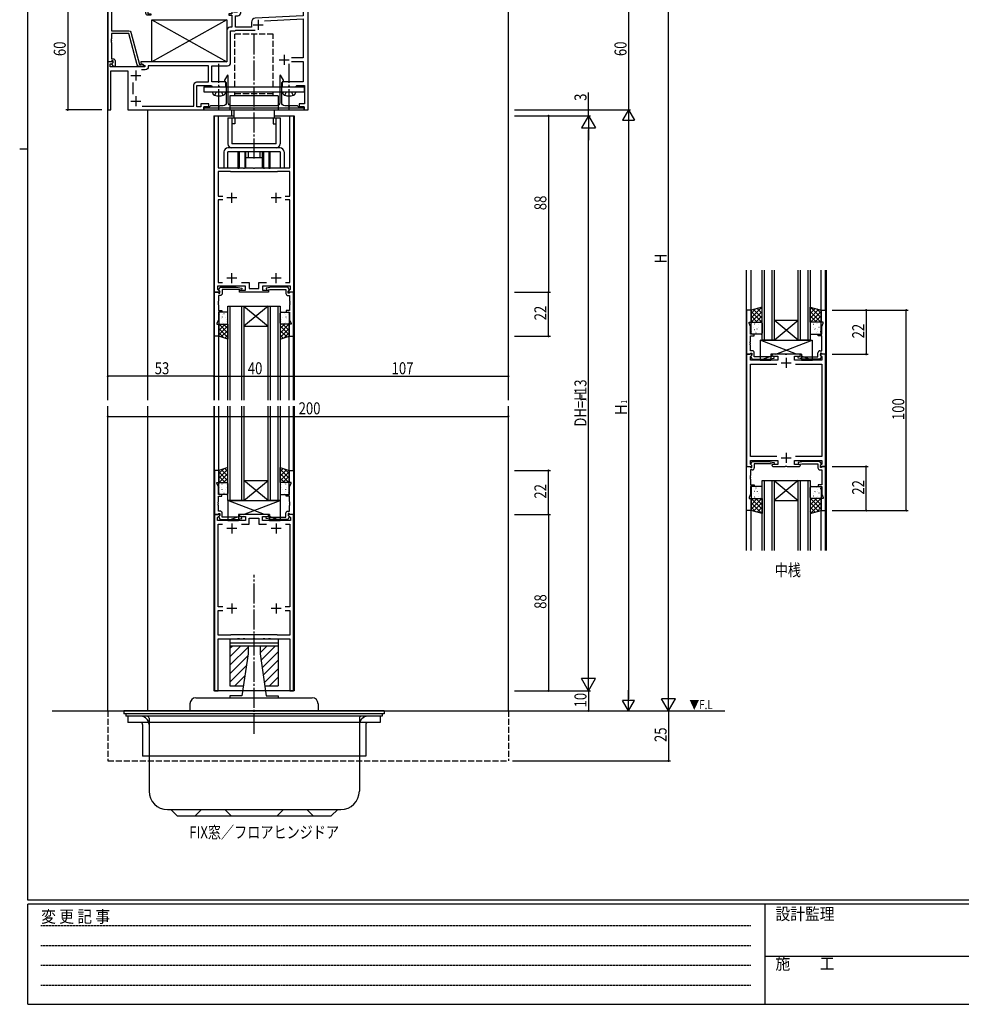
# Model space of a CAD drawing. Extents: x 0 to 1133, y 0 to 806.
# Drawn here: x 0 to 470, y 0 to 491 of the extents above; entities that cross this region are included whole.
import ezdxf

# ---------------------------------------------------------------- set-up
doc = ezdxf.new("R2010")
doc.units = 0
for name, pattern in [('HIDDEN', [0.375, 0.25, -0.125]), ('YCENTER_1', [13, 10, -1, 1, -1]), ('YHIDDEN_1', [4, 3, -1])]:
    doc.linetypes.add(name, pattern=pattern)
doc.layers.get('0').update_dxf_attribs({"linetype": 'CONTINUOUS'})
for name, color, linetype in [('USER1', 3, 'CONTINUOUS'), ('YKK_11', 7, 'CONTINUOUS'), ('YKK_12', 2, 'CONTINUOUS'), ('YKK_13', 4, 'CONTINUOUS'), ('YKK_D', 6, 'CONTINUOUS'), ('YKK_ZWAK', 7, 'CONTINUOUS')]:
    doc.layers.add(name, color=color, linetype=linetype)
doc.styles.get("Standard").update_dxf_attribs({"font": 'ROMANS.SHX', "bigfont": 'EXTFONT.SHX'})
doc.styles.add('YKK_OSSTYLE1', font='romans.shx', dxfattribs={"width": 0.9, "bigfont": 'EXTFONT.SHX'})

# ---------------------------------------------------------------- blocks, each defined once
blk = doc.blocks.new('A201')
at = {"layer": 'YKK_ZWAK', "color": 254, "linetype": 'Continuous'}
for p, q in [((21, 35), (21, 410)), ((19, 222.5), (21, 222.5)), ((571, 35), (21, 35)), ((544, 34), (21, 34)), ((21, 9), (21, 34)), ((205, 34), (205, 9)), ((21, 9), (544, 9))]:
    blk.add_line(p, q, dxfattribs=at)
at = {"layer": 'YKK_ZWAK', "color": 131, "linetype": 'HIDDEN'}
for p, q in [((24.28, 28.63), (201.57, 28.63)), ((24.28, 23.68), (201.57, 23.68)), ((24.28, 18.74), (201.57, 18.74)), ((24.28, 13.79), (201.57, 13.79))]:
    blk.add_line(p, q, dxfattribs=at)
at = {"layer": 'YKK_ZWAK', "color": 131, "linetype": 'Continuous'}
blk.add_line((205, 21), (297, 21), dxfattribs=at)
at = {"layer": 'YKK_ZWAK', "color": 131, "linetype": 'Continuous', "style": 'YKK_OSSTYLE1', "width": 0.9}
for s, p in [('変 更 記 事', (24.37, 29.39)), ('設計監理', (207.69, 30.05)), ('施\u3000\u3000工', (207.69, 17.68))]:
    blk.add_text(s, height=3, dxfattribs=at).set_placement(p)
blk = doc.blocks.new('2K-76095')
at = {"color": 2}
for p, q in [((6.2, 81), (11.2, 81)), ((8.7, 83.5), (8.7, 78.5)), ((28.2, 81), (33.2, 81)), ((30.7, 83.5), (30.7, 78.5)), ((6.2, 41), (11.2, 41)), ((8.7, 43.5), (8.7, 38.5)), ((28.2, 41), (33.2, 41)), ((30.7, 43.5), (30.7, 38.5))]:
    blk.add_line(p, q, dxfattribs=at)
at = {"color": 0, "linetype": 'ByBlock'}
blk.add_lwpolyline([(39.4, 88), (39.4, 0), (37.6, 0), (37.6, 26), (27.91, 26), (27.72, 26.12), (27.18, 26.12), (26.99, 26), (25.16, 26), (24.97, 26.12), (24.43, 26.12), (24.24, 26), (20.16, 26), (19.97, 26.12), (19.43, 26.12), (19.24, 26), (15.16, 26), (14.97, 26.12), (14.43, 26.12), (14.24, 26), (12.41, 26), (12.22, 26.12), (11.68, 26.12), (11.49, 26), (1.8, 26), (1.8, 0), (0, 0), (0, 88), (2.48, 88), (2.64, 87.61), (1.5, 86.48), (1.5, 85), (15.5, 85), (15.5, 87), (12.5, 87), (12.5, 88), (26.9, 88), (26.9, 87), (23.9, 87), (23.9, 85), (37.9, 85), (37.9, 86.48), (36.76, 87.61), (36.92, 88)], close=True, dxfattribs=at)
for points in [[(25.9, 83.2), (22.1, 83.2), (22.1, 86.2), (17.3, 86.2), (17.3, 83.2), (13.5, 83.2)], [(3.9, 83.2), (1.8, 83.2)], [(3.9, 83.2), (1.8, 83.2), (1.8, 41.9), (4.13, 41.9)], [(35.27, 41.9), (37.6, 41.9), (37.6, 83.2), (35.5, 83.2)], [(4.13, 40.1), (1.8, 40.1), (1.8, 27.8), (8, 27.8), (8.2, 28), (31.2, 28), (31.4, 27.8), (37.6, 27.8), (37.6, 40.1), (35.27, 40.1)]]:
    blk.add_lwpolyline(points, dxfattribs=at)
blk = doc.blocks.new('2K-76361')
at = {"color": 0, "linetype": 'ByBlock'}
blk.add_lwpolyline([(24.5, 0), (2.5, 0), (2.5, 1.63), (2.8, 1.93), (3, 2.13), (3, 2.6), (2.05, 2.6), (1.55, 2.1), (1.21, 2.1), (0, 2.8), (0, 10.81), (0.51, 13.69), (1.49, 13.51), (1.2, 11.85), (1.2, 3.8), (3.2, 3.8, -0.414213), (4.2, 2.8), (4.2, 1.93), (6.99, 1.93), (7.18, 1.81), (7.72, 1.81), (7.91, 1.93), (7.99, 1.93), (8.18, 1.81), (8.72, 1.81), (8.91, 1.93), (11.7, 1.93), (11.7, 3.7), (12.5, 3.7), (12.5, 1.93), (16.43, 1.93), (18, 1.2), (18.5, 1.2), (18.5, 2.2), (24.5, 2.2)], format="xyb", close=True, dxfattribs=at)
blk = doc.blocks.new('K-97748')
at = {"color": 0, "linetype": 'ByBlock'}
blk.add_lwpolyline([(0, 0), (50, 0), (50, 1.5), (47.2, 1.5), (47, 1.7), (46.7, 2), (42.96, 2), (42.77, 1.88), (42.23, 1.88), (42.04, 2), (40.35, 2, -0.414211), (38.85, 3.5), (38.85, 13.7), (39.75, 14.22), (39.75, 14.73), (38.29, 17.25), (37.85, 17.13), (37.85, 3.5, -0.414213), (36.35, 2), (25.46, 2), (25.27, 1.88), (24.73, 1.88), (24.54, 2), (13.65, 2, -0.414213), (12.15, 3.5), (12.15, 17.13), (11.71, 17.25), (10.25, 14.73), (10.25, 14.22), (11.15, 13.7), (11.15, 3.5, -0.414211), (9.65, 2), (7.96, 2), (7.77, 1.88), (7.23, 1.88), (7.04, 2), (3.3, 2), (3, 1.7), (2.8, 1.5), (0, 1.5)], format="xyb", close=True, dxfattribs=at)
blk = doc.blocks.new('2K-76373')
at = {"color": 2}
for p, q in [((75, 45), (75, 40)), ((72.5, 42.5), (77.5, 42.5)), ((85.5, 25), (90.5, 25)), ((88, 27.5), (88, 22.5)), ((14, 19.7), (14, 14.7)), ((11.5, 17.2), (16.5, 17.2)), ((14, 6.8), (14, 1.8)), ((11.5, 4.3), (16.5, 4.3))]:
    blk.add_line(p, q, dxfattribs=at)
at = {"color": 0, "linetype": 'ByBlock'}
for points in [[(91.7, 24.1), (97.5, 24.1), (97.5, 13.9), (87, 13.9), (87, 11.5), (90.04, 11.5), (90.23, 11.62), (90.77, 11.62), (90.96, 11.5), (93.7, 11.5), (94, 11.8), (94.3, 12.1), (98.2, 12.1), (98.2, 3), (95.5, 3), (95.5, 1.5), (98, 1.5), (98, 0), (100, 0), (100, 60), (97, 60), (97, 59), (98.5, 59), (98.5, 57), (65, 57), (65, 60), (62, 60), (62, 54), (63, 54), (63, 55.2), (64.6, 55.2), (64.6, 48.8), (63, 48.8), (63, 50), (62, 50), (62, 48), (60.5, 48), (60.5, 47.2), (62, 47.2), (62, 41.2), (61, 41.2, 0.414213), (59.5, 39.7), (59.5, 24), (16.5, 24), (16.5, 23.2), (18.67, 21.95), (18.54, 21.5), (1.2, 21.5), (1.2, 23), (2.02, 23), (2.64, 23.61), (2.48, 24), (0, 24), (0, 0), (1.5, 0), (1.5, 19.5), (10, 19.5), (10, 0), (48, 0), (48, 1.5), (50.5, 1.5), (50.5, 3), (46.5, 3), (46.5, 1.5), (44.5, 1.5), (44.5, 12.1), (51.7, 12.1), (52, 11.8), (52.3, 11.5), (55.04, 11.5), (55.23, 11.62), (55.77, 11.62), (55.96, 11.5), (59, 11.5), (59, 13.9), (52, 13.9), (52, 22), (59.8, 22, 0.414213), (61.3, 23.5), (61.3, 39.4), (63.5, 39.4), (63.77, 39.58), (63.96, 39.7), (73.56, 39.7)], [(17.11, 1.8), (43, 1.8), (43, 12.4, -0.414213), (44.5, 13.9), (50.2, 13.9), (50.2, 22), (20.2, 22), (20.2, 21.5, -0.414213), (18.7, 20), (16.9, 20)]]:
    blk.add_lwpolyline(points, format="xyb", dxfattribs=at)
blk.add_lwpolyline([(97.5, 47), (73.6, 45.75, 0.398959), (71.7, 43.75), (71.7, 41.2), (63.8, 41.2), (63.8, 47), (64.9, 47, 0.414213), (66.4, 48.5), (66.4, 55.2), (83.3, 55.2), (83.5, 55), (88.5, 55), (88.7, 55.2), (97.5, 55.2)], format="xyb", close=True, dxfattribs=at)
for points in [[(97.5, 47), (73.6, 45.75)], [(78.25, 44.49), (97.5, 45.5), (97.5, 25.9), (91.7, 25.9)], [(12.5, 13.64), (12.5, 7.86)], [(17.11, 1.8), (43, 1.8)]]:
    blk.add_lwpolyline(points, dxfattribs=at)
blk = doc.blocks.new('2K-76332')
at = {"color": 0, "linetype": 'ByBlock'}
blk.add_lwpolyline([(0, 2.3), (0, 38.3), (19.8, 38.3), (19.8, 32.3), (18.8, 32.3), (18.8, 31.8), (19.8, 29.66), (19.8, 26.3), (21.3, 26.3), (21.3, 25.5), (19.8, 25.5, -0.414213), (18.8, 26.5), (18.8, 29.43), (17.77, 31.65, -0.388879), (18.17, 32.94), (18.8, 33.3), (18.8, 36.67), (1.63, 36.67), (1.63, 17.8), (10.33, 17.8, -0.339454), (11.3, 17.06), (15.6, 1), (16.43, 1), (16.62, 1.07, -1.414213), (17, 0), (15.39, 0, -0.339454), (14.43, 0.74), (10.23, 16.4), (1.63, 16.4), (1.63, 13.76), (1.51, 13.57), (1.51, 13.03), (1.63, 12.84), (1.63, 12.76), (1.51, 12.57), (1.51, 12.03), (1.63, 11.84), (1.63, 3.8), (2.4, 3.8, -0.414213), (3.4, 2.8), (3.4, 0), (2.58, 0), (1.83, 1.3), (2.4, 1.87), (2.4, 2.8), (1.83, 2.8), (1.63, 2.6), (1.33, 2.3)], format="xyb", close=True, dxfattribs=at)

msp = doc.modelspace()

# ---------------------------------------------------------------- linework, layer by layer
at = {"layer": 'YKK_11', "color": 0, "linetype": 'ByBlock'}
for p, q in [((362.98, 346.5), (362.98, 324.5)), ((365.18, 346.5), (362.98, 346.5)), ((365.18, 340.5), (365.18, 346.5)), ((400.18, 346.5), (402.38, 346.5)), ((400.18, 340.5), (400.18, 346.5)), ((402.38, 346.5), (402.38, 324.5)), ((364.18, 340), (364.18, 340.5)), ((364.18, 340.5), (365.18, 340.5)), ((364.91, 338.43), (364.18, 340)), ((401.18, 340.5), (400.18, 340.5)), ((400.45, 338.43), (401.18, 340)), ((401.18, 340), (401.18, 340.5)), ((364.91, 334.5), (364.91, 338.43)), ((366.68, 334.5), (364.91, 334.5)), ((366.68, 333.7), (366.68, 334.5)), ((398.68, 334.5), (400.45, 334.5)), ((398.68, 333.7), (398.68, 334.5)), ((400.45, 334.5), (400.45, 338.43)), ((364.79, 330.72), (364.91, 330.91)), ((364.79, 330.18), (364.79, 330.72)), ((364.91, 329.99), (364.79, 330.18)), ((364.79, 329.72), (364.91, 329.91)), ((364.79, 329.18), (364.79, 329.72)), ((364.91, 333.7), (366.68, 333.7)), ((364.91, 330.91), (364.91, 333.7)), ((364.91, 329.91), (364.91, 329.99)), ((400.45, 333.7), (398.68, 333.7)), ((400.45, 330.91), (400.45, 333.7)), ((400.57, 330.72), (400.45, 330.91)), ((400.45, 329.99), (400.57, 330.18)), ((400.45, 329.91), (400.45, 329.99)), ((400.57, 329.72), (400.45, 329.91)), ((400.57, 330.18), (400.57, 330.72)), ((400.57, 329.18), (400.57, 329.72)), ((362.98, 324.5), (362.98, 268.5)), ((362.98, 324.5), (364.61, 324.5)), ((365.45, 324.5), (362.98, 324.5)), ((364.61, 324.5), (364.91, 324.8)), ((364.91, 328.99), (364.79, 329.18)), ((364.91, 326.2), (364.91, 328.99)), ((365.78, 326.2), (364.91, 326.2)), ((364.91, 324.8), (365.11, 325)), ((365.11, 325), (365.58, 325)), ((365.62, 324.11), (365.45, 324.5)), ((365.58, 325), (365.58, 324.05)), ((366.78, 323.2), (366.78, 325.2)), ((375.98, 324.5), (375.48, 324)), ((382.22, 324.5), (375.98, 324.5)), ((382.4, 324.38), (382.22, 324.5)), ((383.14, 324.5), (382.95, 324.38)), ((389.38, 324.5), (383.14, 324.5)), ((389.88, 324), (389.38, 324.5)), ((398.58, 323.2), (398.58, 325.2)), ((399.58, 326.2), (400.45, 326.2)), ((399.9, 324.5), (399.74, 324.11)), ((399.78, 325), (399.78, 324.05)), ((400.25, 325), (399.78, 325)), ((402.38, 324.5), (399.9, 324.5)), ((400.45, 324.8), (400.25, 325)), ((400.45, 328.99), (400.57, 329.18)), ((400.45, 326.2), (400.45, 328.99)), ((400.75, 324.5), (400.45, 324.8)), ((402.38, 324.5), (400.75, 324.5)), ((402.38, 268.5), (402.38, 324.5)), ((364.91, 323.41), (365.62, 324.11)), ((364.91, 321.5), (364.91, 323.41)), ((378.48, 321.5), (364.91, 321.5)), ((364.91, 273.43), (364.91, 319.57)), ((364.91, 319.57), (378.01, 319.57)), ((365.58, 324.05), (365.08, 323.55)), ((365.08, 323.55), (365.08, 323.21)), ((365.08, 323.21), (365.78, 322)), ((365.78, 322), (373.79, 322)), ((374.83, 323.2), (366.78, 323.2)), ((373.79, 322), (376.67, 322.51)), ((376.49, 323.49), (374.83, 323.2)), ((375.48, 324), (375.98, 323.5)), ((375.98, 323.5), (378.48, 323.5)), ((376.67, 322.51), (376.49, 323.49)), ((378.48, 323.5), (378.48, 321.5)), ((382.95, 324.38), (382.4, 324.38)), ((386.88, 323.5), (389.38, 323.5)), ((386.88, 321.5), (386.88, 323.5)), ((393.92, 321.5), (386.88, 321.5)), ((387.35, 319.57), (400.45, 319.57)), ((387.35, 319.57), (400.45, 319.57)), ((388.69, 322.51), (388.87, 323.49)), ((391.57, 322), (388.69, 322.51)), ((388.87, 323.49), (390.52, 323.2)), ((389.38, 323.5), (389.88, 324)), ((390.52, 323.2), (398.58, 323.2)), ((399.58, 322), (391.57, 322)), ((394.1, 321.38), (393.92, 321.5)), ((394.65, 321.38), (394.1, 321.38)), ((394.84, 321.5), (394.65, 321.38)), ((394.92, 321.5), (394.84, 321.5)), ((395.1, 321.38), (394.92, 321.5)), ((395.65, 321.38), (395.1, 321.38)), ((395.84, 321.5), (395.65, 321.38)), ((400.45, 321.5), (395.84, 321.5)), ((400.28, 323.21), (399.58, 322)), ((399.74, 324.11), (400.45, 323.41)), ((399.78, 324.05), (400.28, 323.55)), ((400.28, 323.55), (400.28, 323.21)), ((400.45, 323.41), (400.45, 321.5)), ((400.45, 319.57), (400.45, 273.43)), ((378.01, 273.43), (364.91, 273.43)), ((364.91, 271.5), (378.48, 271.5)), ((364.91, 269.59), (364.91, 271.5)), ((365.08, 269.79), (365.78, 271)), ((365.78, 271), (373.79, 271)), ((373.79, 271), (376.67, 270.49)), ((376.67, 270.49), (376.49, 269.51)), ((378.48, 271.5), (378.48, 269.5)), ((386.88, 271.5), (400.45, 271.5)), ((386.88, 269.5), (386.88, 271.5)), ((400.45, 273.43), (387.35, 273.43)), ((391.57, 271), (388.69, 270.49)), ((388.69, 270.49), (388.87, 269.51)), ((399.58, 271), (391.57, 271)), ((400.28, 269.79), (399.58, 271)), ((400.45, 271.5), (400.45, 269.59)), ((362.98, 246.5), (362.98, 268.5)), ((362.98, 268.5), (364.61, 268.5)), ((362.98, 268.5), (365.45, 268.5)), ((364.61, 268.5), (364.91, 268.2)), ((365.62, 268.89), (364.91, 269.59)), ((364.91, 268.2), (365.11, 268)), ((364.91, 266.8), (364.91, 264.01)), ((365.78, 266.8), (364.91, 266.8)), ((365.08, 269.45), (365.08, 269.79)), ((365.58, 268.95), (365.08, 269.45)), ((365.11, 268), (365.58, 268)), ((365.45, 268.5), (365.62, 268.89)), ((365.58, 268), (365.58, 268.95)), ((374.83, 269.8), (366.78, 269.8)), ((366.78, 269.8), (366.78, 267.8)), ((376.49, 269.51), (374.83, 269.8)), ((375.98, 269.5), (375.48, 269)), ((375.48, 269), (375.98, 268.5)), ((378.48, 269.5), (375.98, 269.5)), ((375.98, 268.5), (382.22, 268.5)), ((382.22, 268.5), (382.4, 268.62)), ((382.4, 268.62), (382.95, 268.62)), ((382.95, 268.62), (383.14, 268.5)), ((383.14, 268.5), (389.38, 268.5)), ((389.38, 269.5), (386.88, 269.5)), ((388.87, 269.51), (390.52, 269.8)), ((389.88, 269), (389.38, 269.5)), ((389.38, 268.5), (389.88, 269)), ((390.52, 269.8), (398.58, 269.8)), ((398.58, 269.8), (398.58, 267.8)), ((399.58, 266.8), (400.45, 266.8)), ((400.45, 269.59), (399.74, 268.89)), ((399.74, 268.89), (399.9, 268.5)), ((399.78, 268.95), (400.28, 269.45)), ((399.78, 268), (399.78, 268.95)), ((400.25, 268), (399.78, 268)), ((399.9, 268.5), (402.38, 268.5)), ((400.45, 268.2), (400.25, 268)), ((400.28, 269.45), (400.28, 269.79)), ((400.75, 268.5), (400.45, 268.2)), ((400.45, 266.8), (400.45, 264.01)), ((402.38, 268.5), (400.75, 268.5)), ((402.38, 246.5), (402.38, 268.5)), ((364.91, 264.01), (364.79, 263.82)), ((364.79, 263.82), (364.79, 263.28)), ((364.79, 263.28), (364.91, 263.09)), ((364.91, 263.01), (364.79, 262.82)), ((364.79, 262.82), (364.79, 262.28)), ((364.79, 262.28), (364.91, 262.09)), ((364.91, 263.09), (364.91, 263.01)), ((364.91, 262.09), (364.91, 259.3)), ((400.45, 264.01), (400.57, 263.82)), ((400.57, 263.28), (400.45, 263.09)), ((400.45, 263.09), (400.45, 263.01)), ((400.45, 263.01), (400.57, 262.82)), ((400.57, 262.28), (400.45, 262.09)), ((400.45, 262.09), (400.45, 259.3)), ((400.57, 263.82), (400.57, 263.28)), ((400.57, 262.82), (400.57, 262.28)), ((364.91, 259.3), (366.68, 259.3)), ((364.91, 258.5), (364.91, 254.57)), ((366.68, 258.5), (364.91, 258.5)), ((366.68, 259.3), (366.68, 258.5)), ((398.68, 259.3), (398.68, 258.5)), ((400.45, 259.3), (398.68, 259.3)), ((398.68, 258.5), (400.45, 258.5)), ((400.45, 258.5), (400.45, 254.57)), ((364.91, 254.57), (364.18, 253)), ((364.18, 253), (364.18, 252.5)), ((364.18, 252.5), (365.18, 252.5)), ((365.18, 252.5), (365.18, 246.5)), ((401.18, 252.5), (400.18, 252.5)), ((400.18, 252.5), (400.18, 246.5)), ((400.45, 254.57), (401.18, 253)), ((401.18, 253), (401.18, 252.5)), ((365.18, 246.5), (362.98, 246.5)), ((400.18, 246.5), (402.38, 246.5))]:
    msp.add_line(p, q, dxfattribs=at)
at = {"layer": 'YKK_11', "color": 2}
for p, q in [((380.18, 320.2), (385.18, 320.2)), ((382.68, 322.7), (382.68, 317.7)), ((382.68, 275.3), (382.68, 270.3)), ((380.18, 272.8), (385.18, 272.8))]:
    msp.add_line(p, q, dxfattribs=at)
at = {"layer": 'YKK_11', "color": 0, "linetype": 'ByBlock'}
for centre, start, end in [((365.78, 325.2), 0, 90), ((399.58, 325.2), 90, 180), ((365.78, 267.8), 270, 360), ((399.58, 267.8), 180, 270)]:
    msp.add_arc(centre, 1, start, end, dxfattribs=at)
at = {"layer": 'YKK_12'}
for p, q in [((44, 301.5), (44, 550)), ((244, 301.5), (244, 550)), ((64, 301.5), (64, 446.5)), ((97, 443.5), (97, 301.5)), ((97, 443.5), (106.95, 443.5)), ((97, 443.5), (99.05, 443.5)), ((106, 443.5), (106, 446.5)), ((126.95, 443.5), (137, 443.5)), ((137, 443.5), (137, 301.5)), ((362.68, 366.5), (362.68, 226.5)), ((362.98, 346.5), (362.98, 366.5)), ((365.18, 346.5), (365.18, 366.5)), ((400.18, 346.5), (400.18, 366.5)), ((402.38, 346.5), (402.38, 366.5)), ((402.68, 366.5), (402.68, 226.5)), ((97.3, 301.5), (97.3, 333.5)), ((99.5, 301.5), (99.5, 333.5)), ((134.5, 301.5), (134.5, 333.5)), ((136.75, 301.5), (136.75, 333.5)), ((44, 146.5), (44, 298.5)), ((64, 146.5), (64, 298.5)), ((97, 298.5), (97, 156.5)), ((97.3, 266.5), (97.3, 298.5)), ((99.5, 266.5), (99.5, 298.5)), ((134.5, 266.5), (134.5, 298.5)), ((136.75, 266.5), (136.75, 298.5)), ((137, 298.5), (137, 156.5)), ((244, 146.5), (244, 298.5)), ((362.98, 226.5), (362.98, 246.5)), ((365.18, 226.5), (365.18, 246.5)), ((400.18, 226.5), (400.18, 246.5)), ((402.38, 226.5), (402.38, 246.5)), ((137, 156.5), (97, 156.5))]:
    msp.add_line(p, q, dxfattribs=at)
at = {"layer": 'YKK_12', "linetype": 'Continuous'}
for p, q in [((370.68, 331.5), (370.68, 366.5)), ((371.68, 366.5), (371.68, 331.5)), ((375.68, 331.5), (375.68, 366.5)), ((376.68, 366.5), (376.68, 331.5)), ((388.68, 331.5), (388.68, 366.5)), ((389.68, 366.5), (389.68, 331.5)), ((393.68, 331.5), (393.68, 366.5)), ((394.68, 366.5), (394.68, 331.5)), ((104, 301.5), (104, 348.5)), ((104, 348.5), (112, 348.5)), ((105, 348.5), (105, 301.5)), ((111, 301.5), (111, 348.5)), ((112, 348.5), (124, 348.5)), ((124, 348.5), (112, 338.5)), ((112, 348.5), (124, 338.5)), ((112, 348.5), (112, 301.5)), ((124, 301.5), (124, 348.5)), ((124, 348.5), (130, 348.5)), ((125, 348.5), (125, 301.5)), ((129, 301.5), (129, 348.5)), ((130, 348.5), (130, 301.5)), ((376.68, 331.5), (388.68, 341.5)), ((388.68, 331.5), (376.68, 341.5)), ((376.68, 341.5), (388.68, 341.5)), ((112, 338.5), (124, 338.5)), ((376.68, 331.5), (370.68, 331.5)), ((376.68, 331.5), (388.68, 331.5)), ((394.68, 331.5), (388.68, 331.5)), ((104, 251.5), (104, 298.5)), ((105, 298.5), (105, 251.5)), ((111, 251.5), (111, 298.5)), ((112, 298.5), (112, 251.5)), ((124, 251.5), (124, 298.5)), ((125, 298.5), (125, 251.5)), ((129, 251.5), (129, 298.5)), ((130, 298.5), (130, 251.5)), ((112, 261.5), (124, 261.5)), ((124, 251.5), (112, 261.5)), ((112, 251.5), (124, 261.5)), ((370.68, 226.5), (370.68, 261.5)), ((370.68, 261.5), (376.68, 261.5)), ((371.68, 261.5), (371.68, 226.5)), ((375.68, 226.5), (375.68, 261.5)), ((376.68, 261.5), (376.68, 226.5)), ((376.68, 261.5), (388.68, 251.5)), ((388.68, 261.5), (376.68, 251.5)), ((376.68, 261.5), (388.68, 261.5)), ((388.68, 261.5), (394.68, 261.5)), ((388.68, 226.5), (388.68, 261.5)), ((389.68, 261.5), (389.68, 226.5)), ((393.68, 226.5), (393.68, 261.5)), ((394.68, 261.5), (394.68, 226.5)), ((112, 251.5), (104, 251.5)), ((112, 251.5), (124, 251.5)), ((130, 251.5), (124, 251.5)), ((376.68, 251.5), (388.68, 251.5)), ((16.15, 146.5), (352.04, 146.5))]:
    msp.add_line(p, q, dxfattribs=at)
at = {"layer": 'YKK_12', "linetype": 'YHIDDEN_1'}
for p, q in [((44, 146.5), (44, 121.5)), ((244, 146.5), (244, 121.5)), ((44, 121.5), (244, 121.5))]:
    msp.add_line(p, q, dxfattribs=at)
at = {"layer": 'YKK_13'}
for p, q in [((66, 491.5), (103.5, 470.5)), ((103.5, 491.5), (66, 470.5)), ((66, 491.5), (103.5, 491.5)), ((66, 470.5), (66, 491.5)), ((103.5, 491.5), (103.5, 470.5)), ((103.5, 470.5), (66, 470.5)), ((99.5, 345), (99.5, 340)), ((99.9, 344.38), (99.94, 344.35)), ((103.5, 345.5), (100, 345.5)), ((101.5, 344.16), (101.51, 344.15)), ((101.98, 344.81), (102.02, 344.78)), ((104, 340), (104, 345)), ((130, 340), (130, 345)), ((130.5, 345.5), (134, 345.5)), ((132.03, 344.81), (131.98, 344.78)), ((132.5, 344.16), (132.49, 344.15)), ((134.1, 344.38), (134.06, 344.35)), ((134.5, 345), (134.5, 340)), ((370.68, 348), (365.18, 346.5)), ((370.48, 347.94), (365.18, 342.65)), ((367.39, 347.1), (365.18, 344.89)), ((365.18, 346.5), (365.18, 340.5)), ((365.18, 345.83), (370.51, 340.5)), ((370.68, 345.9), (365.28, 340.5)), ((366.42, 346.84), (370.68, 342.58)), ((368.18, 347.32), (370.68, 344.82)), ((369.95, 347.8), (370.68, 347.07)), ((370.68, 340.5), (370.68, 348)), ((394.68, 348), (400.18, 346.5)), ((394.68, 340.5), (394.68, 348)), ((395.41, 347.8), (394.68, 347.07)), ((397.17, 347.32), (394.68, 344.82)), ((398.94, 346.84), (394.68, 342.58)), ((394.68, 345.9), (400.08, 340.5)), ((400.18, 345.83), (394.84, 340.5)), ((394.88, 347.94), (400.18, 342.65)), ((397.97, 347.1), (400.18, 344.89)), ((400.18, 346.5), (400.18, 340.5)), ((99.5, 336.42), (102.59, 339.5)), ((99.5, 339.5), (104, 339.5)), ((99.5, 338.66), (100.34, 339.5)), ((99.5, 333.5), (99.5, 339.5)), ((104, 335.1), (99.6, 339.5)), ((99.69, 342.18), (99.69, 342.17)), ((100, 339.5), (103.5, 339.5)), ((100.54, 342.18), (100.59, 342.16)), ((101.1, 343.17), (101.15, 343.08)), ((101.13, 340.29), (101.18, 340.27)), ((101.66, 339.97), (101.67, 339.96)), ((104, 337.35), (101.84, 339.5)), ((102.57, 342.92), (102.61, 342.89)), ((103.21, 340.73), (103.25, 340.7)), ((103.45, 341.99), (103.45, 341.98)), ((104, 339.5), (104, 332)), ((130, 337.35), (132.16, 339.5)), ((130, 335.1), (134.4, 339.5)), ((130, 339.5), (130, 332)), ((134.5, 339.5), (130, 339.5)), ((134, 339.5), (130.5, 339.5)), ((130.55, 341.99), (130.55, 341.98)), ((130.79, 340.73), (130.75, 340.7)), ((131.43, 342.92), (131.39, 342.89)), ((134.5, 336.42), (131.41, 339.5)), ((132.34, 339.97), (132.33, 339.96)), ((132.87, 340.29), (132.82, 340.27)), ((132.9, 343.17), (132.86, 343.08)), ((133.46, 342.18), (133.41, 342.16)), ((134.5, 338.66), (133.66, 339.5)), ((134.31, 342.18), (134.31, 342.17)), ((134.5, 333.5), (134.5, 339.5)), ((365.18, 343.59), (368.27, 340.5)), ((365.18, 341.34), (366.02, 340.5)), ((365.18, 340.5), (370.68, 340.5)), ((365.18, 335), (365.18, 340)), ((365.68, 340.5), (370.18, 340.5)), ((366.81, 339.71), (366.86, 339.73)), ((367.34, 340.03), (367.35, 340.04)), ((370.68, 343.66), (367.52, 340.5)), ((368.89, 339.28), (368.93, 339.3)), ((370.68, 341.41), (369.77, 340.5)), ((370.68, 340), (370.68, 335)), ((394.68, 343.66), (397.84, 340.5)), ((394.68, 341.41), (395.59, 340.5)), ((400.18, 340.5), (394.68, 340.5)), ((394.68, 340), (394.68, 335)), ((399.68, 340.5), (395.18, 340.5)), ((396.47, 339.28), (396.43, 339.3)), ((400.18, 343.59), (397.09, 340.5)), ((398.02, 340.03), (398.01, 340.04)), ((398.55, 339.71), (398.5, 339.73)), ((400.18, 341.34), (399.34, 340.5)), ((400.18, 335), (400.18, 340)), ((99.5, 334.17), (104, 338.67)), ((104, 332.86), (99.5, 337.36)), ((101.91, 332.7), (99.5, 335.11)), ((100.68, 333.11), (104, 336.42)), ((134.5, 334.17), (130, 338.67)), ((130, 332.86), (134.5, 337.36)), ((133.32, 333.11), (130, 336.42)), ((132.09, 332.7), (134.5, 335.11)), ((365.36, 337.83), (365.37, 337.83)), ((365.58, 335.63), (365.62, 335.65)), ((370.18, 334.5), (365.68, 334.5)), ((366.22, 337.82), (366.26, 337.84)), ((366.78, 336.83), (366.82, 336.92)), ((367.18, 335.84), (367.19, 335.85)), ((367.65, 335.2), (367.7, 335.22)), ((368.25, 337.09), (368.29, 337.11)), ((369.13, 338.01), (369.13, 338.02)), ((370.32, 336.65), (370.37, 336.68)), ((395.04, 336.65), (394.99, 336.68)), ((395.18, 334.5), (399.68, 334.5)), ((396.23, 338.01), (396.23, 338.02)), ((397.11, 337.09), (397.07, 337.11)), ((397.7, 335.2), (397.66, 335.22)), ((398.17, 335.84), (398.17, 335.85)), ((398.58, 336.83), (398.53, 336.92)), ((399.14, 337.82), (399.09, 337.84)), ((399.78, 335.63), (399.74, 335.65)), ((399.99, 337.83), (399.99, 337.83)), ((104, 332), (99.5, 333.5)), ((102.37, 332.55), (104, 334.18)), ((131.63, 332.55), (130, 334.18)), ((130, 332), (134.5, 333.5)), ((369.68, 331.5), (395.68, 331.5)), ((369.68, 331.5), (369.68, 321.5)), ((387.88, 324.5), (369.68, 331.5)), ((377.48, 324.5), (395.68, 331.5)), ((395.68, 331.5), (395.68, 321.5)), ((390.38, 324.5), (374.98, 324.5)), ((374.98, 324.5), (374.98, 321.5)), ((390.38, 324.5), (390.38, 321.5)), ((369.68, 321.5), (374.98, 323.54)), ((369.68, 321.5), (374.98, 321.5)), ((395.68, 321.5), (390.38, 323.54)), ((390.38, 321.5), (395.68, 321.5)), ((104, 268), (99.5, 266.5)), ((101.91, 267.3), (99.5, 264.89)), ((104, 267.15), (99.5, 262.65)), ((99.5, 266.5), (99.5, 260.5)), ((99.5, 265.83), (104, 261.33)), ((100.68, 266.89), (104, 263.58)), ((102.37, 267.46), (104, 265.82)), ((104, 260.5), (104, 268)), ((130, 260.5), (130, 268)), ((130, 268), (134.5, 266.5)), ((131.63, 267.46), (130, 265.82)), ((130, 267.15), (134.5, 262.65)), ((133.32, 266.89), (130, 263.58)), ((134.5, 265.83), (130, 261.33)), ((132.09, 267.3), (134.5, 264.89)), ((134.5, 266.5), (134.5, 260.5)), ((99.5, 263.59), (102.59, 260.5)), ((99.5, 261.34), (100.34, 260.5)), ((99.5, 260.5), (104, 260.5)), ((104, 264.9), (99.6, 260.5)), ((100, 260.5), (103.5, 260.5)), ((104, 262.66), (101.84, 260.5)), ((130, 264.9), (134.4, 260.5)), ((130, 262.66), (132.16, 260.5)), ((134.5, 260.5), (130, 260.5)), ((134, 260.5), (130.5, 260.5)), ((134.5, 263.59), (131.41, 260.5)), ((134.5, 261.34), (133.66, 260.5)), ((99.5, 255), (99.5, 260)), ((99.69, 257.83), (99.69, 257.83)), ((99.9, 255.63), (99.94, 255.65)), ((100.54, 257.82), (100.59, 257.84)), ((101.1, 256.83), (101.15, 256.92)), ((101.13, 259.71), (101.18, 259.73)), ((101.5, 255.84), (101.51, 255.85)), ((101.66, 260.03), (101.67, 260.04)), ((102.57, 257.09), (102.61, 257.11)), ((103.21, 259.28), (103.25, 259.3)), ((103.45, 258.01), (103.45, 258.02)), ((104, 260), (104, 255)), ((130, 260), (130, 255)), ((130.55, 258.01), (130.55, 258.02)), ((130.79, 259.28), (130.75, 259.3)), ((131.43, 257.09), (131.39, 257.11)), ((132.34, 260.03), (132.33, 260.04)), ((132.5, 255.84), (132.49, 255.85)), ((132.87, 259.71), (132.82, 259.73)), ((132.9, 256.83), (132.86, 256.92)), ((133.46, 257.82), (133.41, 257.84)), ((134.1, 255.63), (134.06, 255.65)), ((134.31, 257.83), (134.31, 257.83)), ((134.5, 255), (134.5, 260)), ((365.18, 258), (365.18, 253)), ((365.58, 257.37), (365.62, 257.35)), ((370.18, 258.5), (365.68, 258.5)), ((366.78, 256.17), (366.82, 256.08)), ((367.18, 257.16), (367.19, 257.15)), ((367.65, 257.8), (367.7, 257.78)), ((368.25, 255.91), (368.29, 255.89)), ((370.32, 256.35), (370.37, 256.32)), ((370.68, 253), (370.68, 258)), ((394.68, 253), (394.68, 258)), ((395.04, 256.35), (394.99, 256.32)), ((395.18, 258.5), (399.68, 258.5)), ((397.11, 255.91), (397.07, 255.89)), ((397.7, 257.8), (397.66, 257.78)), ((398.17, 257.16), (398.17, 257.15)), ((398.58, 256.17), (398.53, 256.08)), ((399.78, 257.37), (399.74, 257.35)), ((400.18, 258), (400.18, 253)), ((103.5, 254.5), (100, 254.5)), ((101.98, 255.2), (102.02, 255.22)), ((104, 251.5), (130, 251.5)), ((122.2, 244.5), (104, 251.5)), ((104, 251.5), (104, 241.5)), ((111.8, 244.5), (130, 251.5)), ((130, 251.5), (130, 241.5)), ((130.5, 254.5), (134, 254.5)), ((132.03, 255.2), (131.98, 255.22)), ((365.18, 247.17), (370.51, 252.5)), ((365.18, 252.5), (370.68, 252.5)), ((365.18, 249.41), (368.27, 252.5)), ((365.18, 251.66), (366.02, 252.5)), ((365.18, 246.5), (365.18, 252.5)), ((370.68, 247.1), (365.28, 252.5)), ((365.36, 255.17), (365.37, 255.17)), ((365.68, 252.5), (370.18, 252.5)), ((366.22, 255.18), (366.26, 255.16)), ((366.81, 253.29), (366.86, 253.27)), ((367.34, 252.97), (367.35, 252.96)), ((370.68, 249.34), (367.52, 252.5)), ((368.89, 253.72), (368.93, 253.7)), ((369.13, 254.99), (369.13, 254.98)), ((370.68, 251.59), (369.77, 252.5)), ((370.68, 252.5), (370.68, 245)), ((394.68, 252.5), (394.68, 245)), ((400.18, 252.5), (394.68, 252.5)), ((394.68, 247.1), (400.08, 252.5)), ((394.68, 249.34), (397.84, 252.5)), ((394.68, 251.59), (395.59, 252.5)), ((400.18, 247.17), (394.84, 252.5)), ((399.68, 252.5), (395.18, 252.5)), ((396.23, 254.99), (396.23, 254.98)), ((396.47, 253.72), (396.43, 253.7)), ((400.18, 249.41), (397.09, 252.5)), ((398.02, 252.97), (398.01, 252.96)), ((398.55, 253.29), (398.5, 253.27)), ((399.14, 255.18), (399.09, 255.16)), ((400.18, 251.66), (399.34, 252.5)), ((399.99, 255.17), (399.99, 255.17)), ((400.18, 246.5), (400.18, 252.5)), ((370.48, 245.06), (365.18, 250.35)), ((367.39, 245.9), (365.18, 248.11)), ((370.68, 245), (365.18, 246.5)), ((366.42, 246.16), (370.68, 250.42)), ((368.18, 245.68), (370.68, 248.18)), ((369.95, 245.2), (370.68, 245.93)), ((398.94, 246.16), (394.68, 250.42)), ((397.17, 245.68), (394.68, 248.18)), ((394.68, 245), (400.18, 246.5)), ((395.41, 245.2), (394.68, 245.93)), ((394.88, 245.06), (400.18, 250.35)), ((397.97, 245.9), (400.18, 248.11)), ((104, 241.5), (109.3, 243.54)), ((104, 241.5), (109.3, 241.5)), ((124.7, 244.5), (109.3, 244.5)), ((109.3, 244.5), (109.3, 241.5)), ((124.7, 244.5), (124.7, 241.5)), ((130, 241.5), (124.7, 243.54)), ((124.7, 241.5), (130, 241.5)), ((182, 146.5), (52, 146.5)), ((52, 146.5), (52, 145)), ((182, 145), (52, 145)), ((53, 145), (53, 143.8)), ((181, 143.8), (53, 143.8)), ((54, 143.8), (54, 140.6)), ((64.6, 142.8), (64.6, 106.4)), ((169.6, 142.8), (169.6, 106.4)), ((180, 143.8), (180, 140.6)), ((181, 145), (181, 143.8)), ((182, 146.5), (182, 145)), ((180, 140.6), (54, 140.6)), ((61.4, 139.6), (61.4, 123.8)), ((172.8, 139.6), (172.8, 123.8)), ((172.8, 123.8), (61.4, 123.8)), ((73.8, 97.2), (160.4, 97.2)), ((78.6, 94), (75.4, 97.2)), ((78.6, 94), (155.6, 94)), ((87.6, 94), (90.8, 97.2)), ((105.6, 94), (102.4, 97.2)), ((128.6, 94), (131.8, 97.2)), ((146.6, 94), (143.4, 97.2)), ((155.6, 94), (158.8, 97.2))]:
    msp.add_line(p, q, dxfattribs=at)
at = {"layer": 'YKK_13', "linetype": 'YHIDDEN_1'}
for p, q in [((126.5, 484.3), (107.5, 484.3)), ((107.5, 458), (107.5, 484.3)), ((126.5, 458), (126.5, 484.3)), ((97.4, 453.75), (98.26, 455.5)), ((101.6, 453.75), (100.75, 455.5)), ((107.5, 453.5), (107.5, 455.5)), ((126.5, 454.5), (107.5, 454.5)), ((126.5, 453.5), (126.5, 455.5)), ((132.4, 453.75), (133.26, 455.5)), ((136.6, 453.75), (135.75, 455.5))]:
    msp.add_line(p, q, dxfattribs=at)
at = {"layer": 'YKK_13', "linetype": 'YCENTER_1'}
for p, q in [((117, 422.2), (117, 484.3)), ((99.5, 446.9), (99.5, 469.5)), ((134.5, 446.9), (134.5, 469.5)), ((117, 135.05), (117, 214.42))]:
    msp.add_line(p, q, dxfattribs=at)
at = {"layer": 'YKK_13', "linetype": 'Continuous'}
for p, q in [((92, 458), (103.15, 458)), ((92, 458), (92, 455.5)), ((103.15, 458), (130.85, 458)), ((130.85, 458), (142, 458)), ((142, 458), (142, 455.5)), ((92, 455.5), (103.15, 455.5)), ((96.16, 455.5), (96.38, 454.69)), ((102.84, 455.5), (102.62, 454.69)), ((103.15, 455.5), (130.85, 455.5)), ((129, 453.5), (105, 453.5)), ((105, 453.5), (105, 446.5)), ((129, 453.5), (129, 446.5)), ((130.85, 455.5), (142, 455.5)), ((131.16, 455.5), (131.38, 454.69)), ((137.84, 455.5), (137.62, 454.69)), ((92, 447.5), (142, 447.5)), ((92, 447.5), (92, 446.5)), ((142, 447.5), (142, 446.5)), ((92, 446.5), (142, 446.5)), ((104, 442.5), (130, 442.5)), ((104, 442.5), (104, 429.5)), ((106, 442.5), (106, 429.5)), ((107, 446.5), (107, 442.5)), ((107.5, 442.5), (107.5, 439.5)), ((126.5, 442.5), (126.5, 439.5)), ((127, 446.5), (127, 442.5)), ((128, 429.5), (128, 442.5)), ((130, 442.5), (130, 429.5)), ((107.5, 439.5), (106, 439.5)), ((126.5, 439.5), (128, 439.5)), ((128, 429.5), (106, 429.5)), ((102, 425.5), (102, 417.5)), ((130, 427.5), (104, 427.5)), ((130, 425.5), (104, 425.5)), ((104, 417.5), (104, 425.5)), ((109, 425.5), (109, 417.5)), ((113, 425.5), (109, 425.5)), ((109.66, 425.5), (109.66, 417.5)), ((112.34, 425.5), (112.34, 417.5)), ((113, 417.5), (113, 425.5)), ((114, 425.5), (114, 422.5)), ((120, 422.5), (120, 425.5)), ((125, 425.5), (121, 425.5)), ((121, 425.5), (121, 417.5)), ((121.66, 425.5), (121.66, 417.5)), ((124.34, 425.5), (124.34, 417.5)), ((125, 417.5), (125, 425.5)), ((130, 425.5), (130, 417.5)), ((132, 425.5), (132, 417.5)), ((121, 422.5), (113, 422.5)), ((100.95, 182.5), (132.95, 182.5)), ((105, 182.5), (105, 159)), ((129, 182.5), (129, 159)), ((105, 180.5), (129, 180.5)), ((105, 179), (129, 179)), ((105, 177.74), (106.25, 179)), ((105, 173.5), (110.5, 179)), ((105, 169.26), (114, 178.26)), ((114, 179), (114, 175)), ((120, 175.46), (123.54, 179)), ((120, 179), (120, 175)), ((120.47, 171.69), (127.78, 179)), ((105, 165.01), (113.83, 173.85)), ((114, 175), (111, 154)), ((120, 175), (123, 154)), ((121, 167.97), (129, 175.97)), ((105, 160.77), (113.12, 168.9)), ((121.53, 164.26), (129, 171.73)), ((122.06, 160.55), (129, 167.49)), ((107.47, 159), (112.42, 163.95)), ((124.75, 159), (129, 163.24)), ((105, 159), (111.71, 159)), ((122.28, 159), (129, 159)), ((88, 153), (146, 153)), ((105, 154), (105, 153)), ((111, 154), (105, 154)), ((123, 154), (129, 154)), ((129, 154), (129, 153)), ((85, 150), (85, 146.5)), ((149, 150), (149, 146.5))]:
    msp.add_line(p, q, dxfattribs=at)
for centre, radius, start, end in [((97.63, 455.03), 1.3, 195, 255.9647), ((99.5, 462.5), 9, 255.9647, 284.0353), ((101.37, 455.03), 1.3, 284.0353, 345), ((132.63, 455.03), 1.3, 195, 255.9647), ((134.5, 462.5), 9, 255.9647, 284.0353), ((136.37, 455.03), 1.3, 284.0353, 345), ((106, 429.5), 2, 180, 270), ((128, 429.5), 2, 270, 0), ((104, 425.5), 2, 90, 180), ((130, 425.5), 2, 0, 90), ((88, 150), 3, 90, 180), ((146, 150), 3, 0, 90)]:
    msp.add_arc(centre, radius, start, end, dxfattribs=at)
at = {"layer": 'YKK_13'}
for centre, radius, start, end in [((100, 345), 0.5, 90, 180), ((103.5, 345), 0.5, 0, 90), ((130.5, 345), 0.5, 90, 180), ((134, 345), 0.5, 0, 90), ((100, 340), 0.5, 180, 270), ((103.5, 340), 0.5, 270, 0), ((130.5, 340), 0.5, 180, 270), ((134, 340), 0.5, 270, 0), ((365.68, 340), 0.5, 90, 180), ((370.18, 340), 0.5, 360, 90), ((395.18, 340), 0.5, 90, 180), ((399.68, 340), 0.5, 360, 90), ((365.68, 335), 0.5, 180, 270), ((370.18, 335), 0.5, 270, 360), ((395.18, 335), 0.5, 180, 270), ((399.68, 335), 0.5, 270, 360), ((100, 260), 0.5, 90, 180), ((103.5, 260), 0.5, 360, 90), ((130.5, 260), 0.5, 90, 180), ((134, 260), 0.5, 360, 90), ((365.68, 258), 0.5, 90, 180), ((370.18, 258), 0.5, 0, 90), ((395.18, 258), 0.5, 90, 180), ((399.68, 258), 0.5, 0, 90), ((100, 255), 0.5, 180, 270), ((103.5, 255), 0.5, 270, 360), ((130.5, 255), 0.5, 180, 270), ((134, 255), 0.5, 270, 360), ((365.68, 253), 0.5, 180, 270), ((370.18, 253), 0.5, 270, 0), ((395.18, 253), 0.5, 180, 270), ((399.68, 253), 0.5, 270, 0), ((60.4, 139.6), 4.2, 0, 90), ((63.6, 142.8), 1, 0, 90), ((170.6, 142.8), 1, 90, 180), ((173.8, 139.6), 4.2, 90, 180), ((60.4, 139.6), 1, 0, 90), ((173.8, 139.6), 1, 90, 180), ((73.8, 106.4), 9.2, 180, 270), ((160.4, 106.4), 9.2, 270, 0)]:
    msp.add_arc(centre, radius, start, end, dxfattribs=at)
at = {"layer": 'YKK_D'}
for p, q in [((324, 153.5), (324, 589.5)), ((24, 506.5), (24, 446.5)), ((304, 506.5), (304, 446.5)), ((284, 446.5), (284, 455.1)), ((41, 446.5), (23, 446.5)), ((247, 446.5), (305, 446.5)), ((247, 446.5), (305, 446.5)), ((247, 446.5), (285, 446.5)), ((247, 443.5), (265, 443.5)), ((247, 443.5), (285, 443.5)), ((247, 443.5), (285, 443.5)), ((264, 443.5), (264, 355.5)), ((284, 443.5), (280.5, 437.44)), ((284, 443.5), (284, 446.5)), ((284, 443.5), (284, 431.38)), ((284, 443.5), (287.5, 437.44)), ((304, 446.5), (301, 441.3)), ((304, 446.5), (304, 436.11)), ((304, 446.5), (307, 441.3)), ((280.5, 437.44), (287.5, 437.44)), ((301, 441.3), (307, 441.3)), ((304, 440.5), (304, 152.5)), ((284, 163.5), (284, 436.5)), ((247, 355.5), (265, 355.5)), ((247, 355.5), (265, 355.5)), ((264, 333.5), (264, 355.5)), ((405.68, 346.5), (443.68, 346.5)), ((405.68, 346.5), (423.68, 346.5)), ((422.68, 346.5), (422.68, 324.5)), ((442.68, 246.5), (442.68, 346.5)), ((97, 331.5), (97, 312.5)), ((137, 331.5), (137, 312.5)), ((247, 333.5), (265, 333.5)), ((405.68, 324.5), (423.68, 324.5)), ((97, 313.5), (44, 313.5)), ((97, 313.5), (137, 313.5)), ((137, 313.5), (244, 313.5)), ((44, 293.5), (243.99, 293.5)), ((247, 266.5), (265, 266.5)), ((264, 244.5), (264, 266.5)), ((405.68, 268.5), (423.68, 268.5)), ((422.68, 246.5), (422.68, 268.5)), ((405.68, 246.5), (443.68, 246.5)), ((405.68, 246.5), (423.68, 246.5)), ((247, 244.5), (265, 244.5)), ((247, 244.5), (265, 244.5)), ((264, 244.5), (264, 156.5)), ((284, 156.5), (284, 168.62)), ((287.5, 162.56), (280.5, 162.56)), ((284, 156.5), (280.5, 162.56)), ((284, 156.5), (287.5, 162.56)), ((324, 146.5), (324, 158.62)), ((247, 156.5), (265, 156.5)), ((247, 156.5), (285, 156.5)), ((247, 156.5), (285, 156.5)), ((284, 156.5), (284, 146.5)), ((304, 146.5), (304, 156.89)), ((324, 146.5), (320.5, 152.56)), ((327.5, 152.56), (320.5, 152.56)), ((324, 146.5), (327.5, 152.56)), ((304, 146.5), (301, 151.7)), ((307, 151.7), (301, 151.7)), ((304, 146.5), (307, 151.7)), ((247, 146.5), (285, 146.5)), ((324, 146.5), (324, 121.5)), ((246, 121.5), (325, 121.5))]:
    msp.add_line(p, q, dxfattribs=at)
at = {"layer": 'YKK_D', "linetype": 'ByBlock', "const_width": 0.85}
for points in [[(24, 446.61, 1), (24, 446.39, 1)], [(264, 443.4, 1), (264, 443.61, 1)], [(284, 446.39, 1), (284, 446.61, 1)], [(264, 355.61, 1), (264, 355.4, 1)], [(264, 355.4, 1), (264, 355.61, 1)], [(422.68, 346.39, 1), (422.68, 346.61, 1)], [(442.68, 346.39, 1), (442.68, 346.61, 1)], [(264, 333.61, 1), (264, 333.4, 1)], [(422.68, 324.61, 1), (422.68, 324.39, 1)], [(44.11, 313.5, 1), (43.89, 313.5, 1)], [(96.89, 313.5, 1), (97.11, 313.5, 1)], [(97.11, 313.5, 1), (96.89, 313.5, 1)], [(137.11, 313.5, 1), (136.89, 313.5, 1)], [(136.89, 313.5, 1), (137.11, 313.5, 1)], [(243.89, 313.5, 1), (244.11, 313.5, 1)], [(44.1, 293.5, 1), (43.89, 293.5, 1)], [(243.89, 293.5, 1), (244.1, 293.5, 1)], [(264, 266.39, 1), (264, 266.61, 1)], [(422.68, 268.39, 1), (422.68, 268.61, 1)], [(422.68, 246.61, 1), (422.68, 246.39, 1)], [(442.68, 246.61, 1), (442.68, 246.39, 1)], [(264, 244.39, 1), (264, 244.61, 1)], [(264, 244.61, 1), (264, 244.39, 1)], [(264, 156.61, 1), (264, 156.39, 1)], [(284, 146.61, 1), (284, 146.39, 1)], [(324, 121.61, 1), (324, 121.39, 1)]]:
    msp.add_lwpolyline(points, format="xyb", close=True, dxfattribs=at)

# ---------------------------------------------------------------- block references
at = {"layer": 'YKK_11'}
for name, p in [('2K-76373', (44, 446.5)), ('2K-76332', (44.2, 468.2)), ('K-97748', (92, 446.5))]:
    msp.add_blockref(name, p, dxfattribs=at)
for name, p, rotation in [('2K-76095', (136.7, 443.5), 180), ('2K-76361', (97.3, 358), 270), ('2K-76361', (136.7, 242), 90)]:
    msp.add_blockref(name, p, dxfattribs=dict(at, rotation=rotation))
at = {"layer": 'YKK_11', "xscale": -1}
for p, rotation in [((136.7, 358), 90), ((97.3, 242), 270)]:
    msp.add_blockref('2K-76361', p, dxfattribs=dict(at, rotation=rotation))
msp.add_blockref('2K-76095', (136.7, 156.5), dxfattribs=at)
at = {"layer": 'YKK_ZWAK', "xscale": 2, "yscale": 2, "zscale": 2}
msp.add_blockref('A201', (-38, -18), dxfattribs=at)

# ---------------------------------------------------------------- texts
at = {"layer": 'USER1', "width": 0.8}
for s, p in [('中桟', (376.99, 213.72)), ('FIX窓／フロアヒンジドア', (84.69, 82.88))]:
    msp.add_text(s, height=6, dxfattribs=at).set_placement(p)
at = {"layer": 'YKK_12', "width": 0.8}
msp.add_text('▼F.L', height=4.5, dxfattribs=at).set_placement((334.39, 147.33))
at = {"layer": 'YKK_D', "width": 0.8}
for s, height, p in [('60', 6, (23, 473.33)), ('60', 6, (303, 473.33)), ('3', 6, (283, 450.99)), ('88', 6, (263, 396.41)), ('H', 6, (323, 369.95)), ('22', 6, (263, 341.41)), ('22', 6, (421.68, 332.41)), ('-13', 6, (283, 302.38)), ('DH=H', 6, (283, 288.34)), ('1', 3, (283, 300.82)), ('1', 3, (303.2, 299.8)), ('100', 6, (441.68, 291.64)), ('Ｈ', 6, (303.2, 293.56)), ('22', 6, (421.68, 254.41)), ('22', 6, (263, 252.41)), ('88', 6, (263, 197.41)), ('10', 6, (283, 148.2)), ('25', 6, (323, 130.92))]:
    msp.add_text(s, height=height, rotation=90, dxfattribs=at).set_placement(p)
for s, p in [('53', (67.43, 314.5)), ('40', (113.91, 314.5)), ('107', (185.72, 314.5)), ('200', (139.29, 294.5))]:
    msp.add_text(s, height=6, dxfattribs=at).set_placement(p)

doc.saveas('drawing.dxf')
